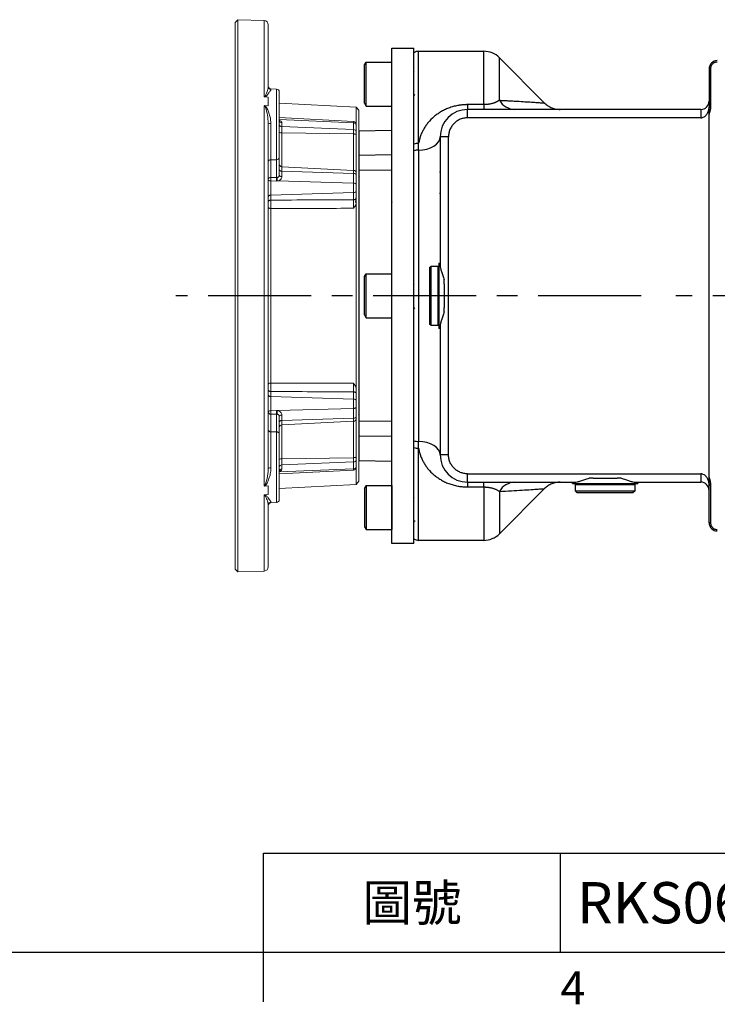
# Model space of a CAD drawing. Extents: x -42 to 1839, y -24 to 1176.
# Drawn here: x 520 to 774, y -19 to 339 of the extents above; entities that cross this region are included whole.
import ezdxf
from ezdxf.enums import TextEntityAlignment as Align

# ---------------------------------------------------------------- set-up
doc = ezdxf.new("R2010")
doc.units = 0
doc.header["$LTSCALE"] = 30
doc.linetypes.add('CENTER', pattern=[2, 1.25, -0.25, 0.25, -0.25])
doc.layers.get('0').update_dxf_attribs({"color": 3, "linetype": 'CONTINUOUS'})
for name, color, linetype in [('CEN', 2, 'CENTER'), ('DIM', 3, 'CONTINUOUS'), ('MAIN', 7, 'CONTINUOUS')]:
    doc.layers.add(name, color=color, linetype=linetype)
doc.styles.add('ATTDEF', font='txt')
doc.styles.get("Standard").update_dxf_attribs({"font": 'simplex.shx'})

# ---------------------------------------------------------------- blocks, each defined once
blk = doc.blocks.new('GJA420')
at = {"color": 0}
for p, q in [((101.5, 6), (275, 6)), ((101.5, 0), (101.5, 6)), ((119.5, 0), (119.5, 6)), ((0, 0), (275, 0)), ((101.5, -3), (101.5, 0))]:
    blk.add_line(p, q, dxfattribs=at)
blk.add_text('4', height=2, dxfattribs=at).set_placement((119.5, -3.155))
at = {"color": 0, "insert": (110.5, 3), "char_height": 2.2, "width": 7, "attachment_point": 5}
blk.add_mtext('\\f標楷體|b0|i0|c136|p65;圖號', dxfattribs=at)
at = {"color": 4, "style": 'ATTDEF'}
blk.add_attdef('料號', text='', height=2.5, dxfattribs=at).set_placement((120.5, 3), align=Align.MIDDLE_LEFT)
for tag, p in [('比例', (200.5, 3)), ('版本', (236.5, 3))]:
    blk.add_attdef(tag, text='', height=2.5, dxfattribs=at).set_placement(p, align=Align.MIDDLE_CENTER)

msp = doc.modelspace()

# ---------------------------------------------------------------- linework, layer by layer
at = {"layer": 'CEN'}
for p, q in [((746.35861, 238.64585), (577.07563, 238.64585)), ((824.92236, 238.64585), (758.95364, 238.64585))]:
    msp.add_line(p, q, dxfattribs=at)
at = {"layer": 'MAIN', "linetype": 'Continuous', "lineweight": 18}
for p, q in [((598.72911, 338.0649), (599.69537, 339.03115)), ((598.72911, 338.0649), (598.72911, 238.64585)), ((599.69537, 339.03115), (609.28146, 338.6964)), ((599.69537, 238.64585), (599.69537, 339.03115)), ((609.28146, 338.6964), (609.28146, 310.99354)), ((610.72911, 314.63604), (610.72911, 337.19731)), ((611.69421, 313.8559), (613.76401, 313.78363)), ((611.69421, 313.65025), (611.69421, 313.8559)), ((613.76401, 313.78363), (613.76401, 288.11949)), ((614.72911, 288.82617), (614.72911, 312.78423)), ((609.47744, 310.94608), (610.72911, 310.9126)), ((610.72911, 307.76543), (610.72911, 310.9126)), ((614.72911, 308.66567), (642.73048, 307.19818)), ((609.28146, 307.75391), (609.28146, 169.53778)), ((610.72911, 307.76543), (609.47744, 307.79366)), ((642.73048, 307.19818), (643.72911, 306.08909)), ((642.73048, 307.19818), (642.73048, 299.23245)), ((643.72911, 290.74092), (643.72911, 306.08909)), ((610.72911, 175.89329), (610.72911, 301.3984)), ((611.69421, 288.06838), (611.69421, 301.23405)), ((614.72911, 303.42443), (641.78145, 302.00668)), ((614.72911, 302.70021), (641.78145, 301.51229)), ((615.67678, 300.1535), (615.67678, 301.56738)), ((641.78145, 302.00668), (641.78145, 301.51229)), ((641.78145, 301.51229), (641.78145, 299.05206)), ((642.72911, 300.67555), (642.72911, 301.00805)), ((615.67678, 297.89045), (615.67678, 300.1535)), ((615.67678, 300.1535), (641.78145, 299.05206)), ((615.67678, 285.56432), (615.67678, 297.89045)), ((615.67678, 297.89045), (641.78145, 297.48983)), ((641.78145, 299.05206), (641.78145, 297.48983)), ((641.78145, 297.48983), (641.78145, 284.2562)), ((642.72911, 298.24806), (642.72911, 300.67555)), ((642.72911, 297.19739), (642.72911, 298.24806)), ((642.72911, 283.30135), (642.72911, 297.19739)), ((642.73048, 297.97457), (642.73048, 238.64585)), ((643.72911, 290.74092), (643.72911, 289.66057)), ((613.76401, 288.11949), (611.69421, 288.06838)), ((611.69421, 281.64496), (611.69421, 288.06838)), ((613.76401, 288.11949), (613.76401, 281.62883)), ((614.72911, 282.54234), (614.72911, 288.82617)), ((643.72911, 289.66057), (643.72911, 284.20603)), ((615.67678, 283.96058), (615.67678, 285.56432)), ((615.67678, 285.56432), (641.78145, 284.2562)), ((615.67678, 283.96058), (641.78145, 283.14911)), ((615.67678, 281.97595), (615.67678, 283.96058)), ((641.78145, 284.2562), (641.78145, 283.14911)), ((641.78145, 283.14911), (641.78145, 279.60022)), ((642.72911, 282.55678), (642.72911, 283.30135)), ((643.72911, 284.20603), (643.72911, 281.47918)), ((611.67678, 275.28143), (611.67678, 280.4053)), ((611.67678, 280.4053), (613.74658, 280.38161)), ((613.76401, 281.62883), (611.69421, 281.64496)), ((613.74658, 280.38161), (614.04242, 280.39374)), ((613.91194, 281.63402), (613.76401, 281.62883)), ((614.04242, 280.39374), (641.78145, 279.60022)), ((641.78145, 279.60022), (641.78145, 276.18637)), ((642.72911, 279.05513), (642.72911, 282.55678)), ((643.71916, 281.98927), (643.72911, 281.99953)), ((643.72911, 281.97902), (643.909, 281.79383)), ((643.72911, 195.81251), (643.72911, 281.47918)), ((611.67678, 275.28143), (641.78145, 276.18637)), ((641.78145, 276.18637), (641.78145, 273.57066)), ((642.72911, 276.75916), (642.72911, 279.05513)), ((642.72911, 274.14345), (642.72911, 276.75916)), ((611.67678, 273.44615), (611.67678, 275.28143)), ((643.8741, 272.54217), (643.72911, 272.69173)), ((611.67678, 206.91832), (611.67678, 270.37337)), ((598.72911, 238.64585), (598.72911, 139.2268)), ((599.69537, 138.26054), (599.69537, 238.64585)), ((642.73048, 238.64585), (642.73048, 179.3163)), ((643.56545, 204.74837), (643.72911, 204.57979)), ((643.71932, 204.58987), (643.72911, 204.59997)), ((611.67678, 202.01027), (611.67678, 203.84554)), ((611.67678, 196.88639), (611.67678, 202.01027)), ((611.67678, 202.01027), (641.78145, 201.10532)), ((641.78145, 203.72103), (641.78145, 201.10532)), ((641.78145, 201.10532), (641.78145, 197.69147)), ((642.72911, 200.53253), (642.72911, 203.14824)), ((642.72911, 198.23656), (642.72911, 200.53253)), ((613.74658, 196.91008), (611.67678, 196.88639)), ((614.04242, 196.89796), (613.74658, 196.91008)), ((614.04242, 196.89796), (641.78145, 197.69147)), ((641.78145, 197.69147), (641.78145, 194.14258)), ((642.72911, 194.73491), (642.72911, 198.23656)), ((611.69421, 195.64673), (613.76401, 195.66286)), ((611.69421, 189.22331), (611.69421, 195.64673)), ((613.76401, 195.66286), (613.76401, 189.1722)), ((613.76401, 195.66286), (613.91194, 195.65767)), ((614.72911, 188.46553), (614.72911, 194.74936)), ((615.67678, 193.33111), (615.67678, 195.31574)), ((615.67678, 193.33111), (641.78145, 194.14258)), ((615.67678, 191.72738), (615.67678, 193.33111)), ((641.78145, 194.14258), (641.78145, 193.03549)), ((642.72911, 193.99035), (642.72911, 194.73491)), ((642.72911, 180.0943), (642.72911, 193.99035)), ((643.72911, 195.29217), (643.51522, 195.51265)), ((643.72911, 195.77505), (643.72911, 193.08566)), ((615.67678, 191.72738), (641.78145, 193.03549)), ((615.67678, 179.40124), (615.67678, 191.72738)), ((641.78145, 193.03549), (641.78145, 179.80187)), ((643.72911, 193.08566), (643.72911, 187.63112)), ((611.69421, 176.05764), (611.69421, 189.22331)), ((613.76401, 189.1722), (611.69421, 189.22331)), ((613.76401, 189.1722), (613.76401, 163.50807)), ((614.72911, 164.50746), (614.72911, 188.46553)), ((643.72911, 187.63112), (643.72911, 186.55077)), ((643.72911, 171.2026), (643.72911, 186.55077)), ((615.67678, 179.40124), (641.78145, 179.80187)), ((615.67678, 177.13819), (615.67678, 179.40124)), ((641.78145, 179.80187), (641.78145, 178.23964)), ((642.72911, 179.04363), (642.72911, 180.0943)), ((642.72911, 176.61614), (642.72911, 179.04363)), ((614.72911, 174.59149), (641.78145, 175.7794)), ((615.67678, 177.13819), (641.78145, 178.23964)), ((615.67678, 175.72432), (615.67678, 177.13819)), ((641.78145, 178.23964), (641.78145, 175.7794)), ((641.78145, 175.7794), (641.78145, 175.28502)), ((642.72911, 176.28365), (642.72911, 176.61614)), ((642.73048, 178.0443), (642.73048, 170.09351)), ((641.78145, 175.28502), (614.72911, 173.86726)), ((609.47744, 169.49803), (610.72911, 169.52626)), ((610.72911, 166.3791), (610.72911, 169.52626)), ((642.73048, 170.09351), (614.72911, 168.62602)), ((643.72911, 171.2026), (642.73048, 170.09351)), ((609.28146, 166.29815), (609.28146, 138.59529)), ((610.72911, 166.3791), (609.47744, 166.34561)), ((610.72911, 140.09438), (610.72911, 162.65566)), ((611.69421, 163.43579), (611.69421, 163.64144)), ((613.76401, 163.50807), (611.69421, 163.43579)), ((599.69537, 138.26054), (598.72911, 139.2268)), ((609.28146, 138.59529), (599.69537, 138.26054))]:
    msp.add_line(p, q, dxfattribs=at)
at = {"layer": 'MAIN'}
for p, q in [((655.72911, 328.64585), (663.72911, 328.64585)), ((655.72911, 148.64584), (655.72911, 328.64585)), ((663.72911, 148.64584), (663.72911, 328.64585)), ((665.42911, 327.54585), (689.1154, 327.54585)), ((665.42911, 294.08295), (665.42911, 327.54585)), ((689.1154, 308.14198), (689.1154, 327.54585)), ((645.72911, 322.59273), (646.32911, 323.63196)), ((645.72911, 308.67119), (645.72911, 322.59273)), ((646.32911, 323.63196), (655.72911, 323.63196)), ((646.32911, 307.63196), (646.32911, 323.63196)), ((655.72911, 324.33588), (655.72911, 324.36428)), ((655.72911, 307.63196), (655.72911, 323.63196)), ((694.77225, 325.2027), (711.23841, 308.73654)), ((694.77225, 309.74896), (694.77225, 325.2027)), ((655.72911, 320.50206), (655.72911, 320.54839)), ((663.75392, 320.45781), (663.72911, 320.32436)), ((771.02912, 321.14585), (771.55727, 321.14585)), ((771.02912, 321.14585), (771.02912, 307.3503)), ((771.55727, 321.14585), (771.55727, 307.3503)), ((655.72911, 315.58011), (655.72911, 315.63196)), ((645.72911, 308.67119), (646.32911, 307.63196)), ((655.72911, 310.7184), (655.72911, 310.76187)), ((683.22911, 308.14198), (683.22911, 306.39585)), ((689.1154, 308.14198), (683.22911, 308.14198)), ((689.1154, 308.14198), (689.1154, 306.39585)), ((646.32911, 307.63196), (655.72911, 307.63196)), ((655.72911, 307.39008), (655.72911, 307.41353)), ((683.22911, 303.36041), (683.22911, 306.39585)), ((768.02912, 306.39585), (683.22911, 306.39585)), ((768.02912, 306.39585), (768.02912, 303.36041)), ((771.55727, 307.3503), (771.02912, 307.3503)), ((771.02912, 172.58835), (771.02912, 304.70334)), ((768.02912, 303.36041), (683.22911, 303.36041)), ((643.72911, 298.64585), (655.72911, 298.85531)), ((643.72911, 298.64585), (643.72911, 289.66058)), ((676.26456, 296.39585), (673.22911, 296.39585)), ((673.22911, 296.39585), (673.22911, 249.71879)), ((673.29309, 296.42629), (673.23589, 296.50083)), ((676.26456, 180.89585), (676.26456, 296.39585)), ((665.37457, 291.62883), (665.37457, 185.66286)), ((655.72911, 289.85435), (643.72911, 289.66058)), ((643.72911, 289.66058), (643.72911, 284.20603)), ((655.72911, 284.28556), (643.72911, 284.20603)), ((643.72911, 284.20603), (643.72911, 193.08567)), ((672.97482, 283.77753), (673.22911, 283.70252)), ((673.22911, 275.80368), (672.97482, 275.86615)), ((655.8741, 272.54217), (655.72911, 272.69173)), ((669.42912, 248.89585), (669.92911, 249.39585)), ((669.42912, 248.89585), (669.42912, 233.67137)), ((669.92911, 249.39585), (672.42911, 249.39585)), ((669.92911, 233.42871), (669.92911, 249.39585)), ((672.42911, 249.39585), (672.72911, 249.09585)), ((672.42911, 249.39585), (672.42911, 233.42871)), ((672.72911, 250.54585), (673.22911, 250.54585)), ((672.72911, 250.54585), (672.72911, 232.8706)), ((645.72911, 245.60662), (646.32911, 246.64585)), ((645.72911, 231.68508), (645.72911, 245.60662)), ((646.32911, 246.64585), (655.72911, 246.64585)), ((646.32911, 230.64585), (646.32911, 246.64585)), ((655.72911, 230.64585), (655.72911, 246.64585)), ((655.72911, 243.51595), (655.72911, 243.56228)), ((674.72912, 243.01771), (674.72912, 244.4556)), ((663.75392, 242.95781), (663.72911, 242.82436)), ((674.72912, 243.01771), (674.72912, 234.27398)), ((655.72911, 233.73229), (655.72911, 233.77576)), ((669.42912, 233.67137), (669.42912, 228.39585)), ((669.92911, 227.89585), (669.92911, 233.42871)), ((672.42911, 233.42871), (672.42911, 227.89585)), ((672.72911, 232.8706), (672.72911, 226.74585)), ((674.72912, 232.8361), (674.72912, 234.27398)), ((645.72911, 231.68508), (646.32911, 230.64585)), ((646.32911, 230.64585), (655.72911, 230.64585)), ((669.92911, 227.89585), (669.42912, 228.39585)), ((672.42911, 227.89585), (669.92911, 227.89585)), ((672.72911, 228.19585), (672.42911, 227.89585)), ((673.22911, 226.74585), (672.72911, 226.74585)), ((673.22911, 227.57291), (673.22911, 180.89585)), ((655.72911, 193.00614), (643.72911, 193.08567)), ((643.72911, 193.08567), (643.72911, 187.63112)), ((655.72911, 187.43734), (643.72911, 187.63112)), ((643.72911, 187.63112), (643.72911, 178.64585)), ((665.42911, 149.74585), (665.42911, 183.20874)), ((673.22911, 180.89585), (676.26456, 180.89585)), ((655.72911, 178.43639), (643.72911, 178.64585)), ((683.22911, 170.89585), (683.22911, 173.93129)), ((683.22911, 173.93129), (768.02912, 173.93129)), ((728.85724, 172.39585), (727.41936, 172.39585)), ((728.85724, 172.39585), (737.60098, 172.39585)), ((739.03886, 172.39585), (737.60098, 172.39585)), ((768.02912, 173.93129), (768.02912, 170.89585)), ((645.72911, 168.6205), (646.32911, 169.65974)), ((645.72911, 168.6205), (645.72911, 154.69897)), ((646.32911, 169.65974), (655.72911, 169.65974)), ((646.32911, 169.65974), (646.32911, 153.65974)), ((655.72911, 169.90161), (655.72911, 169.87816)), ((655.72911, 169.65974), (655.72911, 153.65974)), ((683.22911, 170.89585), (722.15618, 170.89585)), ((683.22911, 170.89585), (683.22911, 169.14971)), ((683.22911, 169.14971), (689.1154, 169.14971)), ((689.1154, 169.14971), (689.1154, 170.89585)), ((689.1154, 169.14971), (689.1154, 149.74585)), ((711.23987, 168.5566), (694.77225, 152.08899)), ((721.32912, 170.39585), (721.32912, 170.89585)), ((721.32912, 170.39585), (745.12912, 170.39585)), ((722.47911, 170.09585), (722.77912, 170.39585)), ((722.47911, 167.59584), (722.47911, 170.09585)), ((722.47911, 170.09585), (743.97912, 170.09585)), ((743.67912, 170.39585), (743.97912, 170.09585)), ((743.97912, 170.09585), (743.97912, 167.59584)), ((744.30206, 170.89585), (768.02912, 170.89585)), ((745.12912, 170.89585), (745.12912, 170.39585)), ((771.02912, 169.9414), (771.55727, 169.9414)), ((771.02912, 156.14584), (771.02912, 169.9414)), ((771.55727, 169.9414), (771.55727, 156.14584)), ((655.72911, 166.57329), (655.72911, 166.52982)), ((663.75392, 165.45781), (663.72911, 165.32436)), ((694.77225, 167.54274), (694.77225, 152.08899)), ((722.97911, 167.09585), (722.47911, 167.59584)), ((743.97912, 167.59584), (722.47911, 167.59584)), ((722.97911, 167.09585), (743.47911, 167.09585)), ((743.97912, 167.59584), (743.47911, 167.09585)), ((655.72911, 161.71158), (655.72911, 161.65974)), ((645.72911, 154.69897), (646.32911, 153.65974)), ((655.72911, 156.78963), (655.72911, 156.7433)), ((771.55727, 156.14584), (771.02912, 156.14584)), ((646.32911, 153.65974), (655.72911, 153.65974)), ((655.72911, 152.95582), (655.72911, 152.92742)), ((663.72911, 148.64584), (655.72911, 148.64584)), ((689.1154, 149.74585), (665.42911, 149.74585))]:
    msp.add_line(p, q, dxfattribs=at)
at = {"layer": 'MAIN', "linetype": 'Continuous', "lineweight": 18, "flags": 128}
for points in [[(615.67678, 297.89045), (615.48931, 297.89859), (615.31045, 297.91695), (615.14664, 297.94485), (615.00374, 297.98131), (614.8869, 298.02501), (614.8003, 298.07437), (614.74707, 298.12764), (614.72911, 298.18288)], [(642.72911, 297.19739), (642.71115, 297.25264), (642.65792, 297.30591), (642.57133, 297.35527), (642.45449, 297.39897), (642.31159, 297.43542), (642.14777, 297.46333), (641.96892, 297.48168), (641.78145, 297.48983)], [(615.67678, 283.96058), (615.48931, 283.97707), (615.31045, 284.01425), (615.14664, 284.07077), (615.00374, 284.14462), (614.8869, 284.23312), (614.8003, 284.33312), (614.74707, 284.441), (614.72911, 284.55291)], [(642.72911, 282.55678), (642.71115, 282.66869), (642.65792, 282.77657), (642.57133, 282.87656), (642.45449, 282.96507), (642.31159, 283.03891), (642.14777, 283.09544), (641.96892, 283.13261), (641.78145, 283.14911)], [(610.72911, 280.93829), (610.74707, 280.83759), (610.8003, 280.74052), (610.8869, 280.65054), (611.00374, 280.5709), (611.14664, 280.50446), (611.31045, 280.4536), (611.48931, 280.42014), (611.67678, 280.4053)], [(615.67678, 281.97595), (615.48931, 281.99172), (615.31045, 282.02727), (615.14664, 282.08132), (615.00374, 282.15193), (614.8869, 282.23656), (614.8003, 282.33217), (614.74707, 282.43533), (614.72911, 282.54234)], [(642.72911, 279.05513), (642.71115, 279.15811), (642.65792, 279.2574), (642.57133, 279.34941), (642.45449, 279.43086), (642.31159, 279.49882), (642.14777, 279.55083), (641.96892, 279.58504), (641.78145, 279.60022)], [(642.72911, 276.75916), (642.71115, 276.65095), (642.65792, 276.54662), (642.57133, 276.44992), (642.45449, 276.36434), (642.31159, 276.29293), (642.14777, 276.23827), (641.96892, 276.20232), (641.78145, 276.18637)], [(611.67678, 275.28143), (611.48931, 275.26548), (611.31045, 275.22953), (611.14664, 275.17487), (611.00374, 275.10346), (610.8869, 275.01788), (610.8003, 274.92118), (610.74707, 274.81685), (610.72911, 274.70864)], [(611.67678, 273.44615), (611.48931, 273.4302), (611.31045, 273.39425), (611.14664, 273.33959), (611.00374, 273.26819), (610.8869, 273.1826), (610.8003, 273.08591), (610.74707, 272.98158), (610.72911, 272.87336)], [(642.72911, 274.14345), (642.71115, 274.03524), (642.65792, 273.93091), (642.57133, 273.83422), (642.45449, 273.74863), (642.31159, 273.67722), (642.14777, 273.62256), (641.96892, 273.58661), (641.78145, 273.57066)], [(611.67678, 270.37337), (611.48931, 270.38594), (611.31045, 270.41428), (611.14664, 270.45736), (611.00374, 270.51364), (610.8869, 270.5811), (610.8003, 270.65732), (610.74707, 270.73955), (610.72911, 270.82484)], [(611.67678, 206.91832), (611.48931, 206.90575), (611.31045, 206.87741), (611.14664, 206.83433), (611.00374, 206.77805), (610.8869, 206.71059), (610.8003, 206.63438), (610.74707, 206.55215), (610.72911, 206.46685)], [(611.67678, 203.84554), (611.48931, 203.86149), (611.31045, 203.89744), (611.14664, 203.9521), (611.00374, 204.02351), (610.8869, 204.10909), (610.8003, 204.20579), (610.74707, 204.31012), (610.72911, 204.41833)], [(611.67678, 202.01027), (611.48931, 202.02622), (611.31045, 202.06217), (611.14664, 202.11683), (611.00374, 202.18823), (610.8869, 202.27382), (610.8003, 202.37051), (610.74707, 202.47484), (610.72911, 202.58306)], [(642.72911, 203.14824), (642.71115, 203.25646), (642.65792, 203.36078), (642.57133, 203.45748), (642.45449, 203.54307), (642.31159, 203.61447), (642.14777, 203.66913), (641.96892, 203.70508), (641.78145, 203.72103)], [(642.72911, 200.53253), (642.71115, 200.64075), (642.65792, 200.74508), (642.57133, 200.84177), (642.45449, 200.92736), (642.31159, 200.99876), (642.14777, 201.05342), (641.96892, 201.08937), (641.78145, 201.10532)], [(611.67678, 196.88639), (611.48931, 196.87155), (611.31045, 196.8381), (611.14664, 196.78724), (611.00374, 196.72079), (610.8869, 196.64115), (610.8003, 196.55118), (610.74707, 196.4541), (610.72911, 196.35341)], [(642.72911, 198.23656), (642.71115, 198.13358), (642.65792, 198.0343), (642.57133, 197.94228), (642.45449, 197.86083), (642.31159, 197.79288), (642.14777, 197.74086), (641.96892, 197.70665), (641.78145, 197.69147)], [(615.67678, 195.31574), (615.48931, 195.29997), (615.31045, 195.26442), (615.14664, 195.21037), (615.00374, 195.13977), (614.8869, 195.05514), (614.8003, 194.95952), (614.74707, 194.85636), (614.72911, 194.74936)], [(615.67678, 193.33111), (615.48931, 193.31462), (615.31045, 193.27744), (615.14664, 193.22092), (615.00374, 193.14708), (614.8869, 193.05857), (614.8003, 192.95858), (614.74707, 192.85069), (614.72911, 192.73878)], [(642.72911, 194.73491), (642.71115, 194.62301), (642.65792, 194.51512), (642.57133, 194.41513), (642.45449, 194.32662), (642.31159, 194.25278), (642.14777, 194.19626), (641.96892, 194.15908), (641.78145, 194.14258)], [(615.67678, 179.40124), (615.48931, 179.3931), (615.31045, 179.37475), (615.14664, 179.34684), (615.00374, 179.31038), (614.8869, 179.26669), (614.8003, 179.21732), (614.74707, 179.16406), (614.72911, 179.10881)], [(642.72911, 180.0943), (642.71115, 180.03905), (642.65792, 179.98579), (642.57133, 179.93642), (642.45449, 179.89273), (642.31159, 179.85627), (642.14777, 179.82836), (641.96892, 179.81001), (641.78145, 179.80187)]]:
    msp.add_lwpolyline(points, dxfattribs=at)
at = {"layer": 'MAIN', "flags": 128}
for points in [[(665.37457, 291.62883), (666.91447, 291.73505), (668.39109, 292.01626), (669.74899, 292.46192), (670.93716, 293.05529), (671.91103, 293.77409), (672.63398, 294.59133), (673.07892, 295.47632), (673.22911, 296.39585)], [(673.22911, 180.89585), (673.07892, 181.81537), (672.63398, 182.70036), (671.91103, 183.5176), (670.93716, 184.2364), (669.74899, 184.82977), (668.39109, 185.27543), (666.91447, 185.55665), (665.37457, 185.66286)]]:
    msp.add_lwpolyline(points, dxfattribs=at)
at = {"layer": 'MAIN', "linetype": 'Continuous', "lineweight": 18}
for centre, radius, start, end in [((609.22911, 337.19731), 1.5, 0, 88), ((611.72911, 314.85529), 1, 180, 268), ((611.72179, 314.64257), 0.9927, 180.3771038, 268.4079658), ((613.72911, 312.78423), 1, 0, 88), ((611.46577, 302.8084), 1.59083, 242.4152694, 278.2563932), ((615.63867, 302.48066), 0.91408, 185.7013524, 272.3893532), ((615.6302, 301.0591), 0.90679, 186.4330849, 272.9446375), ((641.72911, 301.00805), 1, 0, 87), ((641.81289, 300.59288), 0.91995, 5.1560231, 91.9582183), ((641.82803, 298.14646), 0.90679, 6.4330849, 92.9446375), ((611.59378, 287.19319), 0.88093, 83.4535284, 168.9719238), ((613.86445, 288.99468), 0.88093, 263.4535284, 348.9719238), ((615.705, 286.54002), 0.97611, 181.2240258, 268.3429907), ((641.75322, 283.2805), 0.97611, 1.2240258, 88.3429907), ((611.59378, 280.76977), 0.88093, 83.4535284, 168.9719238), ((626.67842, 280.81425), 15.00721, 176.8268096, 181.5615097), ((628.70204, 280.79626), 14.96121, 176.8099261, 181.588159), ((620.05521, 281.65333), 6.1433, 180.1801103, 191.831583), ((626.67842, 196.47744), 15.00721, 178.4384903, 183.1731904), ((628.70204, 196.49543), 14.96121, 178.411841, 183.1900739), ((620.05521, 195.63836), 6.1433, 168.168417, 179.8198897), ((611.59378, 196.52192), 0.88093, 191.0280762, 276.5464716), ((641.75322, 194.0112), 0.97611, 271.6570093, 358.7759742), ((611.59378, 190.0985), 0.88093, 191.0280762, 276.5464716), ((615.705, 190.75167), 0.97611, 91.6570093, 178.7759742), ((613.86445, 188.29701), 0.88093, 11.0280762, 96.5464716), ((641.82803, 179.14523), 0.90679, 267.0553625, 353.5669151), ((611.46577, 174.48329), 1.59083, 81.7436068, 117.5847306), ((615.6302, 176.2326), 0.90679, 87.0553625, 173.5669151), ((615.63867, 174.81103), 0.91408, 87.6106468, 174.2986476), ((641.81289, 176.69882), 0.91995, 268.0417817, 354.8439769), ((641.72911, 176.28365), 1, 273, 0), ((611.72179, 162.64912), 0.9927, 91.5920342, 179.6228962), ((611.72911, 162.4364), 1, 92, 180), ((613.72911, 164.50746), 1, 272, 0), ((609.22911, 140.09438), 1.5, 272, 0)]:
    msp.add_arc(centre, radius, start, end, dxfattribs=at)
at = {"layer": 'MAIN'}
for centre, radius, start, end in [((665.42911, 324.54585), 3, 90, 124.5181078), ((689.11541, 319.54585), 8, 45, 90), ((774.02911, 321.14585), 3, 90, 180), ((700.59418, 313.12258), 6.72876, 210.090909, 268.5943643), ((768.02911, 309.39585), 3, 270, 0), ((683.22911, 296.39585), 10, 90, 180), ((665.3918, 289.72352), 4.35959, 89.5096235, 112.4195899), ((665.38483, 287.11305), 4.5158, 90.1301612, 111.5091918), ((665.38483, 190.17865), 4.5158, 248.4908082, 269.8698388), ((665.3918, 187.56817), 4.35959, 247.5804101, 270.4903765), ((683.22911, 180.89585), 10, 180, 270), ((700.59418, 164.16912), 6.72876, 91.4056357, 149.909091), ((768.02911, 167.89585), 3, 0, 90), ((774.02911, 156.14585), 3, 180, 270), ((689.11541, 157.74585), 8, 270, 315), ((665.42911, 152.74585), 3, 235.4917222, 270)]:
    msp.add_arc(centre, radius, start, end, dxfattribs=at)
for points, knots in [([(774.02911, 323.61769), (773.97555, 323.6167), (773.86922, 323.61473), (773.71154, 323.59891), (773.55735, 323.57412), (773.40701, 323.5399), (773.26085, 323.49694), (772.99963, 323.40254), (772.65478, 323.22131), (772.2564, 322.8932), (771.94358, 322.50433), (771.75224, 322.13091), (771.64936, 321.82894), (771.59587, 321.59944), (771.56309, 321.37177), (771.55921, 321.22099), (771.55727, 321.14585)], [0, 0, 0, 0, 0.041423769, 0.082221039, 0.1224457, 0.162150531, 0.201385508, 0.240196298, 0.376910745, 0.500032713, 0.637064618, 0.759859107, 0.822472677, 0.883428216, 0.941900559, 1, 1, 1, 1]), ([(663.98802, 311.82146), (663.92314, 311.7096), (663.79336, 311.48582), (663.66366, 311.26192), (663.5988, 311.14995)], [0, 0, 0, 0, 0.4998931423, 1, 1, 1, 1]), ([(683.22911, 308.14198), (683.10898, 308.14134), (682.86877, 308.14007), (682.50875, 308.12981), (682.14919, 308.11343), (681.7901, 308.09033), (681.43149, 308.06065), (681.07334, 308.02434), (680.71567, 307.98139), (680.35847, 307.93179), (680.00174, 307.87551), (679.19335, 307.7326), (677.94048, 307.44023), (676.33779, 306.90982), (674.81883, 306.25492), (673.42462, 305.50316), (672.12532, 304.65236), (670.5524, 303.41844), (669.18915, 302.03307), (668.04453, 300.53142), (667.29174, 299.34472), (666.64561, 298.09945), (666.20131, 297.01653), (665.9049, 296.12917), (665.71375, 295.45443), (665.55166, 294.77354), (665.46991, 294.31284), (665.42911, 294.08295)], [0, 0, 0, 0, 0.012459749, 0.0249140019, 0.0373734645, 0.0498488296, 0.0623507488, 0.0748898062, 0.0874764923, 0.1001211789, 0.1128340958, 0.1256253093, 0.1872248758, 0.2509752285, 0.312563137, 0.376437233, 0.4381225109, 0.5015728532, 0.6262860239, 0.6881902491, 0.750443196, 0.813173379, 0.8756795306, 0.9070163621, 0.938157545, 0.9691396965, 1, 1, 1, 1]), ([(694.77226, 309.74896), (694.72067, 309.71241), (694.61882, 309.64026), (694.45683, 309.53396), (694.29058, 309.43099), (694.11939, 309.33147), (693.94354, 309.23546), (693.76304, 309.14305), (693.57801, 309.0543), (693.38853, 308.96926), (693.1947, 308.888), (692.99662, 308.81056), (692.74299, 308.71826), (692.42766, 308.6147), (692.04072, 308.50493), (691.64337, 308.40906), (691.25771, 308.33159), (690.88863, 308.27055), (690.53977, 308.22375), (690.18728, 308.1872), (689.83184, 308.16125), (689.47422, 308.14498), (689.23466, 308.14298), (689.11541, 308.14198)], [0, 0, 0, 0, 0.05181022, 0.102285348, 0.151433974, 0.199266271, 0.245794171, 0.291031548, 0.334994427, 0.377701216, 0.419172954, 0.459433586, 0.498510262, 0.566267036, 0.630209726, 0.690609573, 0.747799452, 0.79320035, 0.836805148, 0.878924491, 0.919906201, 0.960130237, 1, 1, 1, 1]), ([(694.77226, 309.74896), (695.00626, 309.73711), (695.47188, 309.71354), (696.15682, 309.67815), (696.82728, 309.64302), (697.48259, 309.60817), (698.4574, 309.55562), (699.71819, 309.48604), (701.75078, 309.36977), (704.0765, 309.22883), (706.12184, 309.09759), (707.53182, 309.00293), (708.48731, 308.93735), (709.31388, 308.87903), (710.00624, 308.8295), (710.55098, 308.78985), (710.87926, 308.76587), (711.06416, 308.75196), (711.16278, 308.74448), (711.22454, 308.73982), (711.23216, 308.73927), (711.23597, 308.73899)], [0, 0, 0, 0, 0.0261529282, 0.0520407301, 0.0776672858, 0.1030366645, 0.1281531311, 0.1923855019, 0.2551310859, 0.383470006, 0.5060202395, 0.5689494389, 0.6306374297, 0.693399027, 0.7551347482, 0.816851353, 0.8779717694, 0.9086059098, 0.9391194151, 0.9695660458, 1, 1, 1, 1]), ([(711.23595, 308.73899), (711.62315, 308.39275), (712.40512, 307.69352), (713.81223, 306.96237), (715.32292, 306.4833), (716.36633, 306.42482), (716.88337, 306.39585)], [0, 0, 0, 0, 0.247408539, 0.499644976, 0.752061947, 1, 1, 1, 1]), ([(768.02911, 303.3604), (768.24061, 303.3604), (768.44596, 303.39221), (768.84583, 303.51202), (769.03927, 303.60065), (769.39634, 303.81654), (769.56444, 303.94622), (769.86971, 304.23037), (770.0081, 304.38518), (770.2606, 304.71648), (770.37512, 304.89422), (770.57497, 305.25933), (770.66126, 305.44771), (770.88141, 306.0294), (770.97693, 306.4421), (771.01293, 306.86057)], [0, 0, 0, 0, 0.125, 0.125, 0.25, 0.25, 0.375, 0.375, 0.5, 0.5, 0.625, 0.625, 0.75, 0.75, 1, 1, 1, 1]), ([(771.02914, 307.11111), (771.02711, 307.06904), (771.02307, 306.98544), (771.01633, 306.90201), (771.01299, 306.86057)], [0, 0, 0, 0, 0.503201074, 1, 1, 1, 1]), ([(771.02911, 304.70334), (771.02911, 304.80142), (771.02911, 305.00252), (771.02903, 305.3063), (771.02892, 305.61947), (771.02891, 305.92251), (771.02898, 306.2273), (771.0291, 306.52302), (771.02912, 306.82249), (771.02913, 307.01525), (771.02914, 307.11111)], [0, 0, 0, 0, 0.116697341, 0.239290347, 0.367263569, 0.500043181, 0.615335596, 0.749880351, 0.875602701, 1, 1, 1, 1]), ([(771.55727, 307.3503), (771.55635, 307.27024), (771.55453, 307.11203), (771.54036, 306.87787), (771.51896, 306.64988), (771.49037, 306.42812), (771.45563, 306.21267), (771.39913, 305.91823), (771.31055, 305.55059), (771.1814, 305.11716), (771.07919, 304.83942), (771.02911, 304.70334)], [0, 0, 0, 0, 0.088488543, 0.174868524, 0.259215774, 0.341577325, 0.421975384, 0.500412718, 0.672929233, 0.839747018, 1, 1, 1, 1]), ([(683.22911, 303.3604), (682.76926, 303.3604), (682.31709, 303.3153), (681.64989, 303.18278), (681.42934, 303.12771), (680.99204, 302.9953), (680.77469, 302.91757), (680.14241, 302.65567), (679.74255, 302.44198), (678.98577, 301.93714), (678.6274, 301.64327), (677.98498, 301.00131), (677.69668, 300.65104), (677.31476, 300.08065), (677.19614, 299.88298), (676.98113, 299.48123), (676.88399, 299.2761), (676.62322, 298.6481), (676.48943, 298.21026), (676.30966, 297.31053), (676.26456, 296.8557), (676.26456, 296.39585)], [0, 0, 0, 0, 0.125, 0.125, 0.1875, 0.1875, 0.25, 0.25, 0.375, 0.375, 0.5, 0.5, 0.625, 0.625, 0.6875, 0.6875, 0.75, 0.75, 0.875, 0.875, 1, 1, 1, 1]), ([(673.22911, 249.71879), (673.22911, 249.41644), (673.27848, 249.0755), (673.40496, 248.50956), (673.45596, 248.31177), (673.57294, 247.89785), (673.63921, 247.6808), (673.85447, 247.00847), (674.01877, 246.53484), (674.36584, 245.53547), (674.54947, 245.0078), (674.72911, 244.4556)], [0, 0, 0, 0, 0.25, 0.25, 0.375, 0.375, 0.5, 0.5, 0.75, 0.75, 1, 1, 1, 1]), ([(663.98802, 234.32147), (663.92314, 234.2096), (663.79336, 233.98582), (663.66366, 233.76192), (663.5988, 233.64995)], [0, 0, 0, 0, 0.49989522, 1, 1, 1, 1]), ([(674.72911, 232.8361), (674.54927, 232.28328), (674.36696, 231.75944), (674.02076, 230.76259), (673.85665, 230.28963), (673.64129, 229.61755), (673.57458, 229.39939), (673.45696, 228.98369), (673.40569, 228.78515), (673.27862, 228.21734), (673.22911, 227.87564), (673.22911, 227.57291)], [0, 0, 0, 0, 0.25, 0.25, 0.5, 0.5, 0.625, 0.625, 0.75, 0.75, 1, 1, 1, 1]), ([(665.42911, 183.20874), (665.45182, 183.07646), (665.49728, 182.81163), (665.57851, 182.4177), (665.66933, 182.0258), (665.7707, 181.63619), (665.88236, 181.24882), (666.00437, 180.8637), (666.24467, 180.16855), (666.65106, 179.1809), (667.29639, 177.93903), (668.04874, 176.75428), (669.19602, 175.25045), (670.56152, 173.86478), (672.13564, 172.63215), (673.43221, 171.7841), (674.82546, 171.03354), (676.34613, 170.37865), (677.95137, 169.84831), (679.28251, 169.53862), (680.24939, 169.37441), (680.84277, 169.29231), (681.43748, 169.22848), (682.03352, 169.18326), (682.63088, 169.15496), (683.02971, 169.15147), (683.22911, 169.14972)], [0, 0, 0, 0, 0.017731323, 0.035497565, 0.053305851, 0.071163255, 0.089076793, 0.107053415, 0.1251, 0.187392646, 0.249908957, 0.312137567, 0.37402114, 0.499209146, 0.562391648, 0.623827748, 0.687728487, 0.749347136, 0.813191891, 0.874891887, 0.896074552, 0.917061383, 0.937899198, 0.958635825, 0.979319793, 1, 1, 1, 1]), ([(683.22911, 173.93129), (682.76926, 173.93129), (682.31709, 173.97639), (681.64989, 174.10891), (681.42934, 174.16398), (680.99204, 174.2964), (680.77469, 174.37412), (680.14241, 174.63602), (679.74255, 174.84971), (678.98577, 175.35456), (678.6274, 175.64842), (677.98498, 176.29038), (677.69668, 176.64066), (677.31476, 177.21105), (677.19614, 177.40871), (676.98113, 177.81046), (676.88399, 178.0156), (676.62322, 178.64359), (676.48943, 179.08143), (676.30966, 179.98116), (676.26456, 180.436), (676.26456, 180.89585)], [0, 0, 0, 0, 0.125, 0.125, 0.1875, 0.1875, 0.25, 0.25, 0.375, 0.375, 0.5, 0.5, 0.625, 0.625, 0.6875, 0.6875, 0.75, 0.75, 0.875, 0.875, 1, 1, 1, 1]), ([(722.15617, 170.89585), (722.45852, 170.89585), (722.79946, 170.94521), (723.3654, 171.07169), (723.56319, 171.1227), (723.97711, 171.23967), (724.19416, 171.30595), (724.86649, 171.52121), (725.34012, 171.6855), (726.33949, 172.03257), (726.86716, 172.2162), (727.41936, 172.39585)], [0, 0, 0, 0, 0.25, 0.25, 0.375, 0.375, 0.5, 0.5, 0.75, 0.75, 1, 1, 1, 1]), ([(739.03886, 172.39585), (739.59168, 172.21601), (740.11552, 172.03369), (741.11237, 171.6875), (741.58533, 171.52338), (742.25741, 171.30802), (742.47558, 171.24131), (742.89128, 171.12369), (743.08981, 171.07242), (743.65762, 170.94535), (743.99932, 170.89585), (744.30205, 170.89585)], [0, 0, 0, 0, 0.25, 0.25, 0.5, 0.5, 0.625, 0.625, 0.75, 0.75, 1, 1, 1, 1]), ([(771.01293, 170.43112), (770.9769, 170.85002), (770.88389, 171.25409), (770.6634, 171.83913), (770.57544, 172.03138), (770.37596, 172.39607), (770.26406, 172.57002), (769.8887, 173.06448), (769.58085, 173.36242), (769.04471, 173.68833), (768.85105, 173.77756), (768.45147, 173.89837), (768.24089, 173.93129), (768.02911, 173.93129)], [0, 0, 0, 0, 0.25, 0.25, 0.375, 0.375, 0.5, 0.5, 0.75, 0.75, 0.875, 0.875, 1, 1, 1, 1]), ([(771.02914, 170.18058), (771.02917, 170.27585), (771.02923, 170.46831), (771.0291, 170.75884), (771.02885, 171.05502), (771.02896, 171.46124), (771.02901, 171.96933), (771.02908, 172.388), (771.02911, 172.58835)], [0, 0, 0, 0, 0.123813037, 0.250129555, 0.372568524, 0.499972788, 0.760711451, 1, 1, 1, 1]), ([(771.02911, 172.58835), (771.05939, 172.50743), (771.12075, 172.34348), (771.20475, 172.09125), (771.28318, 171.83069), (771.35422, 171.56203), (771.42734, 171.23963), (771.49445, 170.85699), (771.5467, 170.4077), (771.55369, 170.09928), (771.55727, 169.9414)], [0, 0, 0, 0, 0.095503851, 0.193494626, 0.29380732, 0.396254834, 0.500623352, 0.659144645, 0.825509117, 1, 1, 1, 1]), ([(689.11541, 169.14972), (689.1749, 169.14947), (689.294, 169.14897), (689.47242, 169.14495), (689.65051, 169.13853), (689.8282, 169.12946), (690.00538, 169.11782), (690.18198, 169.10359), (690.35789, 169.08678), (690.53305, 169.0674), (690.70735, 169.04546), (690.88073, 169.02097), (691.05309, 168.99394), (691.30855, 168.94987), (691.64147, 168.88306), (692.03936, 168.78713), (692.42687, 168.67725), (692.83197, 168.54421), (693.24735, 168.38572), (693.66561, 168.1999), (694.06144, 167.99622), (694.43723, 167.77551), (694.65842, 167.62183), (694.77226, 167.54273)], [0, 0, 0, 0, 0.019898593, 0.039834065, 0.059858, 0.080021248, 0.100373536, 0.120963111, 0.141836447, 0.163037996, 0.184610008, 0.206592399, 0.22902268, 0.251935933, 0.309179326, 0.369642262, 0.433659239, 0.501502711, 0.589024267, 0.682432324, 0.781957919, 0.887772545, 1, 1, 1, 1]), ([(694.77225, 167.54274), (696.26815, 167.62032), (699.22173, 167.7735), (703.10181, 168.00159), (706.41664, 168.21154), (709.03733, 168.39251), (710.66728, 168.50992), (711.37388, 168.56301), (711.19932, 168.54996), (711.18162, 168.54864)], [0, 0, 0, 0, 0.1701564785, 0.3359649442, 0.4977459334, 0.6614461254, 0.8217220209, 0.9819253012, 1, 1, 1, 1]), ([(716.88595, 170.89585), (716.36846, 170.86686), (715.32394, 170.80835), (713.81269, 170.32927), (712.4052, 169.59821), (711.62315, 168.89894), (711.23592, 168.55269)], [0, 0, 0, 0, 0.2478449635, 0.5002650419, 0.7525511366, 1, 1, 1, 1]), ([(771.01299, 170.43113), (771.01633, 170.38968), (771.02307, 170.30625), (771.02711, 170.22265), (771.02914, 170.18058)], [0, 0, 0, 0, 0.496799216, 1, 1, 1, 1]), ([(663.98802, 156.82146), (663.92314, 156.7096), (663.79336, 156.48582), (663.66366, 156.26192), (663.5988, 156.14995)], [0, 0, 0, 0, 0.4998931423, 1, 1, 1, 1]), ([(771.55727, 156.14585), (771.55813, 156.09566), (771.55984, 155.99551), (771.57409, 155.84529), (771.60128, 155.66793), (771.64944, 155.46276), (771.75218, 155.16081), (771.94359, 154.78738), (772.25637, 154.3985), (772.65481, 154.07043), (773.04475, 153.86523), (773.40753, 153.74717), (773.71309, 153.68561), (773.92278, 153.67791), (774.02911, 153.67401)], [0, 0, 0, 0, 0.038815942, 0.077451077, 0.116605622, 0.177557036, 0.240186595, 0.362982599, 0.500037953, 0.623161037, 0.759899331, 0.837911201, 0.917808484, 1, 1, 1, 1])]:
    msp.add_open_spline(points, degree=3, knots=knots, dxfattribs=at)
at = {"layer": 'MAIN', "linetype": 'Continuous', "lineweight": 18}
for points, knots in [([(610.72911, 314.63604), (610.71868, 314.49123), (610.67422, 313.87414), (610.26638, 312.7471), (609.81149, 311.57165), (609.50422, 311.1062), (609.38297, 311.01541), (609.32727, 310.99739), (609.30002, 310.99359), (609.28741, 310.99356), (609.28146, 310.99354)], [0, 0, 0, 0, 0.15686173, 0.668455793, 0.920850123, 0.972861034, 0.988934017, 0.995015707, 0.99765081, 1, 1, 1, 1]), ([(609.47744, 310.94608), (609.50219, 310.95539), (609.64983, 311.01093), (610.14637, 311.40081), (610.68634, 312.1033), (611.2886, 312.86475), (611.63339, 313.37864), (611.67738, 313.57508), (611.69421, 313.65025)], [0, 0, 0, 0, 0.0117817533, 0.0702789491, 0.3278153824, 0.5846076244, 0.8410399446, 1, 1, 1, 1]), ([(609.28146, 310.99354), (609.28348, 310.99238), (609.31047, 310.97681), (609.37514, 310.95342), (609.44233, 310.9486), (609.47744, 310.94608)], [0, 0, 0, 0, 0.0371225576, 0.4968342021, 1, 1, 1, 1]), ([(609.47744, 307.79366), (609.43273, 307.79206), (609.36509, 307.78963), (609.30322, 307.76595), (609.28348, 307.75503), (609.28146, 307.75391)], [0, 0, 0, 0, 0.63642509, 0.962857567, 1, 1, 1, 1]), ([(609.28146, 307.75391), (609.29012, 307.75323), (609.3178, 307.75107), (609.35395, 307.73545), (609.40441, 307.70182), (609.49845, 307.6039), (609.60165, 307.41885), (610.04522, 306.39238), (610.50755, 304.45664), (610.65658, 302.39964), (610.72911, 301.3984)], [0, 0, 0, 0, 0.003419764, 0.010928288, 0.015586732, 0.029434872, 0.071716311, 0.116348221, 0.569880887, 1, 1, 1, 1]), ([(611.69421, 301.23405), (611.66602, 301.7731), (611.60957, 302.85233), (611.22412, 304.41233), (610.73777, 305.90531), (610.23271, 306.93185), (609.80952, 307.51519), (609.63774, 307.70081), (609.50782, 307.77607), (609.47744, 307.79366)], [0, 0, 0, 0, 0.216333715, 0.43312461, 0.662175665, 0.890605647, 0.937748622, 0.985443796, 1, 1, 1, 1]), ([(615.67678, 301.56738), (615.65375, 301.69662), (615.60763, 301.95553), (615.26554, 302.31014), (614.906, 302.47489), (614.72911, 302.55595)], [0, 0, 0, 0, 0.336183413, 0.673423594, 1, 1, 1, 1]), ([(614.73261, 302.38719), (614.73147, 302.37826), (614.72307, 302.31241), (614.78168, 302.23491), (614.75919, 302.25763), (614.75814, 302.25869)], [0, 0, 0, 0, 0.130129202, 0.959540895, 1, 1, 1, 1]), ([(614.72911, 282.54234), (614.72466, 282.47407), (614.71334, 282.30028), (614.60106, 282.03909), (614.3842, 281.80315), (614.13697, 281.67192), (613.97078, 281.64393), (613.91194, 281.63402)], [0, 0, 0, 0, 0.158534034, 0.403543468, 0.640465368, 0.872705471, 1, 1, 1, 1]), ([(614.04242, 280.39374), (614.16002, 280.41343), (614.49055, 280.46878), (614.98168, 280.69951), (615.41714, 281.10803), (615.64489, 281.55958), (615.66783, 281.85905), (615.67678, 281.97595)], [0, 0, 0, 0, 0.13095562, 0.368096749, 0.605402738, 0.845962161, 1, 1, 1, 1]), ([(642.72911, 276.01802), (642.70978, 275.60378), (642.67801, 274.92293), (642.61692, 273.95099), (642.54947, 273.13958), (642.49142, 272.59359), (642.45502, 272.62397), (642.44286, 272.63412)], [0, 0, 0, 0, 0.215245018, 0.353773104, 0.617320062, 0.872165944, 1, 1, 1, 1]), ([(611.67678, 270.37337), (611.67384, 270.68894), (611.66796, 271.32012), (611.66762, 272.35172), (611.67204, 273.05454), (611.67609, 273.3897), (611.67678, 273.44615)], [0, 0, 0, 0, 0.312287644, 0.624625835, 0.936777166, 1, 1, 1, 1]), ([(641.78145, 273.57066), (636.78379, 273.55072), (626.74896, 273.51067), (616.71401, 273.46771), (611.67678, 273.44615)], [0, 0, 0, 0, 0.498030993, 1, 1, 1, 1]), ([(641.78145, 273.57066), (641.78444, 273.27564), (641.79043, 272.68566), (641.79091, 271.65623), (641.7865, 270.90916), (641.78227, 270.53557), (641.78145, 270.46283)], [0, 0, 0, 0, 0.30855312, 0.617054305, 0.925430505, 1, 1, 1, 1]), ([(641.78145, 270.46283), (641.78326, 270.46551), (642.09361, 270.92519), (642.58876, 271.61601), (642.69446, 272.4012), (642.72911, 272.65864)], [0, 0, 0, 0, 0.003934385, 0.673417289, 1, 1, 1, 1]), ([(642.72911, 272.65864), (642.72911, 272.75004), (642.72911, 273.27852), (642.72911, 273.75192), (642.72911, 274.14345)], [0, 0, 0, 0, 0.172949708, 1, 1, 1, 1]), ([(611.67678, 270.37337), (613.35724, 270.37869), (623.39219, 270.41043), (633.42705, 270.43902), (641.78145, 270.46283)], [0, 0, 0, 0, 0.167461432, 1, 1, 1, 1]), ([(611.67678, 203.84554), (611.67384, 204.14061), (611.66796, 204.73079), (611.66762, 205.76002), (611.67204, 206.49366), (611.67609, 206.85711), (611.67678, 206.91832)], [0, 0, 0, 0, 0.312287645, 0.624625837, 0.936777169, 1, 1, 1, 1]), ([(641.78145, 206.82887), (640.10101, 206.83353), (630.06618, 206.86141), (620.03125, 206.89247), (611.67678, 206.91832)], [0, 0, 0, 0, 0.167461018, 1, 1, 1, 1]), ([(642.72911, 204.63305), (642.69446, 204.89049), (642.58876, 205.67568), (642.09361, 206.3665), (641.78326, 206.82618), (641.78145, 206.82887)], [0, 0, 0, 0, 0.326582711, 0.996065615, 1, 1, 1, 1]), ([(641.78145, 206.82887), (641.78229, 206.7548), (641.78653, 206.37923), (641.79092, 205.62964), (641.7904, 204.60196), (641.78443, 204.01408), (641.78145, 203.72103)], [0, 0, 0, 0, 0.075906654, 0.384887711, 0.69337048, 1, 1, 1, 1]), ([(642.72911, 203.14824), (642.72911, 203.53718), (642.72911, 204.01042), (642.72911, 204.5389), (642.72911, 204.63305)], [0, 0, 0, 0, 0.821850212, 1, 1, 1, 1]), ([(611.67678, 203.84554), (616.71401, 203.82398), (626.74896, 203.78103), (636.78379, 203.74098), (641.78145, 203.72103)], [0, 0, 0, 0, 0.5019690069, 1, 1, 1, 1]), ([(642.76619, 203.92186), (642.75494, 203.9317), (642.71266, 203.96868), (642.67438, 203.59056), (642.64629, 203.31304)], [0, 0, 0, 0, 0.266074332, 1, 1, 1, 1]), ([(615.67678, 195.31574), (615.6543, 195.50324), (615.60929, 195.87883), (615.25608, 196.36818), (614.72861, 196.75158), (614.27585, 196.84816), (614.04242, 196.89796)], [0, 0, 0, 0, 0.246377139, 0.493528746, 0.738885183, 1, 1, 1, 1]), ([(613.91194, 195.65767), (613.92097, 195.65658), (614.03929, 195.64233), (614.26366, 195.56867), (614.52149, 195.36071), (614.69598, 195.07544), (614.71802, 194.85851), (614.72911, 194.74936)], [0, 0, 0, 0, 0.019436946, 0.254487802, 0.497161163, 0.746959682, 1, 1, 1, 1]), ([(610.72911, 175.89329), (610.71868, 175.52376), (610.67422, 173.94903), (610.26638, 171.92155), (609.81149, 170.2829), (609.50422, 169.68739), (609.38297, 169.56994), (609.32727, 169.54499), (609.30002, 169.53887), (609.28741, 169.53813), (609.28146, 169.53778)], [0, 0, 0, 0, 0.15686173, 0.668455793, 0.920850123, 0.972861034, 0.988934017, 0.995015707, 0.99765081, 1, 1, 1, 1]), ([(609.47744, 169.49803), (609.50219, 169.51206), (609.64983, 169.59575), (610.14637, 170.16427), (610.68634, 171.32189), (611.2886, 173.02271), (611.63339, 174.62628), (611.67738, 175.66149), (611.69421, 176.05764)], [0, 0, 0, 0, 0.0117817533, 0.0702789491, 0.3278153824, 0.5846076244, 0.8410399446, 1, 1, 1, 1]), ([(614.72911, 174.75108), (614.80746, 174.77708), (615.08019, 174.86758), (615.41261, 175.12242), (615.64557, 175.43596), (615.66802, 175.64336), (615.67678, 175.72432)], [0, 0, 0, 0, 0.131469448, 0.457638843, 0.788279979, 1, 1, 1, 1]), ([(614.7572, 175.03178), (614.7583, 175.03294), (614.77326, 175.04859), (614.72362, 174.98037), (614.73583, 174.92261), (614.73943, 174.90559)], [0, 0, 0, 0, 0.0531441381, 0.7209674088, 1, 1, 1, 1]), ([(609.28146, 169.53778), (609.28348, 169.53667), (609.31047, 169.52173), (609.37514, 169.50054), (609.44233, 169.49889), (609.47744, 169.49803)], [0, 0, 0, 0, 0.037122558, 0.496834202, 1, 1, 1, 1]), ([(609.47744, 166.34561), (609.43273, 166.34192), (609.36509, 166.33633), (609.30322, 166.3107), (609.28348, 166.29932), (609.28146, 166.29815)], [0, 0, 0, 0, 0.63642509, 0.962857567, 1, 1, 1, 1]), ([(609.28146, 166.29815), (609.29012, 166.29799), (609.3178, 166.29746), (609.35395, 166.28624), (609.40441, 166.26091), (609.49845, 166.18505), (609.60165, 166.04058), (610.04522, 165.25644), (610.50755, 163.94945), (610.65658, 163.07924), (610.72911, 162.65566)], [0, 0, 0, 0, 0.003419764, 0.010928288, 0.015586732, 0.029434872, 0.071716311, 0.116348221, 0.569880887, 1, 1, 1, 1]), ([(611.69421, 163.64144), (611.66602, 163.74853), (611.60957, 163.96292), (611.22412, 164.48878), (610.73777, 165.16857), (610.23271, 165.7705), (609.80952, 166.15693), (609.63774, 166.28388), (609.50782, 166.33391), (609.47744, 166.34561)], [0, 0, 0, 0, 0.216333715, 0.43312461, 0.662175665, 0.890605647, 0.937748622, 0.985443796, 1, 1, 1, 1])]:
    msp.add_open_spline(points, degree=3, knots=knots, dxfattribs=at)
at = {"layer": 'MAIN'}
for points in [[(771.01299, 306.86057), (771.0236, 307.02558), (771.02911, 307.18865), (771.02911, 307.3503)], [(665.37457, 291.62883), (665.37457, 292.45957), (665.39357, 293.27878), (665.42911, 294.08295)], [(665.42911, 183.20874), (665.39359, 184.01237), (665.37457, 184.83152), (665.37457, 185.66286)], [(771.02911, 169.9414), (771.02911, 170.10304), (771.0236, 170.26611), (771.01299, 170.43113)]]:
    msp.add_open_spline(points, degree=3, dxfattribs=at)

# ---------------------------------------------------------------- block references
at = {"layer": 'DIM'}
ref = msp.add_blockref('GJA420', (0, 0), dxfattribs=dict(at, xscale=6, yscale=6, zscale=6))
ref.add_attrib('料號', 'RKS06AAD080Rxxx', dxfattribs={"layer": '0', "color": 4, "height": 15, "style": 'ATTDEF'}).set_placement((723, 18), align=Align.MIDDLE_LEFT)

doc.saveas('drawing.dxf')
